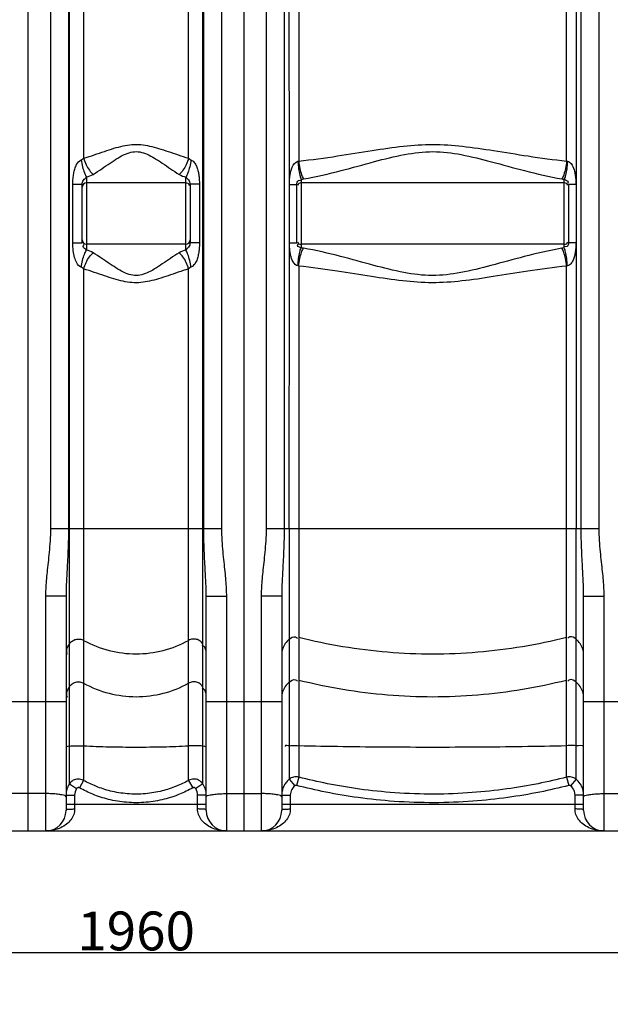
# Model space of a CAD drawing. Units: inches. Extents: x -13694 to -10190, y 611 to 5044.
# Drawn here: x -11938 to -11390, y 2150 to 3062 of the extents above; entities that cross this region are included whole.
import ezdxf

# ---------------------------------------------------------------- set-up
doc = ezdxf.new("R2010")
doc.units = ezdxf.units.IN
doc.header["$LTSCALE"] = 2
doc.layers.add('-D2-[Peça i El. Ppals]', color=144, linetype='Continuous')
doc.layers.add('_COTAS', color=10, linetype='Continuous')
doc.styles.add('DIN ACO', font='arial.ttf')
doc.dimstyles.new('ACO DIM SUPERLATIVE', dxfattribs={"dimtxt": 36, "dimasz": 15, "dimexe": 1.4, "dimexo": 0, "dimgap": 2, "dimtad": 1, "dimdec": 0, "dimzin": 9, "dimtxsty": 'DIN ACO', "dimcen": 3, "dimclrd": 157, "dimclre": 157, "dimclrt": 256, "dimadec": 0, "dimazin": 0, "dimtfac": 0.875, "dimtdec": 0, "dimtmove": 2, "dimatfit": 3, "dimfxl": 1, "dimtolj": 1, "dimlwd": 25, "dimlwe": 25, "dimarcsym": 0})

# ---------------------------------------------------------------- blocks, each defined once
blk = doc.blocks.new('*D129')
at = {"layer": '_COTAS', "color": 157, "lineweight": 25, "transparency": 16777216}
for p, q in [((-12809.57, 2318.75), (-12809.57, 2196.38)), ((-10849.57, 2318.75), (-10849.57, 2196.38)), ((-10864.57, 2197.78), (-12794.57, 2197.78))]:
    blk.add_line(p, q, dxfattribs=at)
at = {"layer": '_COTAS', "color": 157, "transparency": 16777216}
for points in [[(-12794.57, 2200.28), (-12794.57, 2195.28), (-12809.57, 2197.78)], [(-10864.57, 2200.28), (-10864.57, 2195.28), (-10849.57, 2197.78)]]:
    blk.add_solid(points, dxfattribs=at)
at = {"layer": 'Defpoints', "color": 0, "transparency": 16777216}
for p in [(-12809.57, 2318.75), (-10849.57, 2318.75), (-12809.57, 2197.78)]:
    blk.add_point(p, dxfattribs=at)
at = {"layer": '_COTAS', "transparency": 16777216, "insert": (-11829.57, 2218.16), "char_height": 36, "attachment_point": 5, "style": 'DIN ACO'}
blk.add_mtext('\\A1;1960', dxfattribs=at)
blk = doc.blocks.new('*D130')
at = {"layer": '_COTAS', "color": 157, "lineweight": 25, "transparency": 16777216}
for p, q in [((-13101.27, 2824.29), (-13101.27, 2086.9)), ((-10849.57, 2318.75), (-10849.57, 2086.9)), ((-13086.27, 2088.3), (-12340.32, 2088.3)), ((-10864.57, 2088.3), (-12228.32, 2088.3))]:
    blk.add_line(p, q, dxfattribs=at)
at = {"layer": '_COTAS', "color": 157, "transparency": 16777216}
for points in [[(-13086.27, 2090.8), (-13086.27, 2085.8), (-13101.27, 2088.3)], [(-10864.57, 2090.8), (-10864.57, 2085.8), (-10849.57, 2088.3)]]:
    blk.add_solid(points, dxfattribs=at)
at = {"layer": 'Defpoints', "color": 0, "transparency": 16777216}
for p in [(-13101.27, 2824.29), (-10849.57, 2318.75), (-13101.27, 2088.3)]:
    blk.add_point(p, dxfattribs=at)
at = {"layer": '_COTAS', "transparency": 16777216, "insert": (-12284.32, 2088.3), "char_height": 36, "attachment_point": 5, "style": 'DIN ACO'}
blk.add_mtext('\\A1;2260', dxfattribs=at)
blk = doc.blocks.new('*D126')
at = {"layer": '_COTAS', "color": 157, "lineweight": 25, "transparency": 16777216}
for p, q in [((-11867.26, 4189.74), (-13671.65, 4189.74)), ((-13670.25, 4174.74), (-13670.25, 3244.95)), ((-13670.25, 2325.75), (-13670.25, 3136.95)), ((-12951.57, 2310.75), (-13671.65, 2310.75))]:
    blk.add_line(p, q, dxfattribs=at)
at = {"layer": '_COTAS', "color": 157, "transparency": 16777216}
for points in [[(-13672.75, 4174.74), (-13667.75, 4174.74), (-13670.25, 4189.74)], [(-13672.75, 2325.75), (-13667.75, 2325.75), (-13670.25, 2310.75)]]:
    blk.add_solid(points, dxfattribs=at)
at = {"layer": 'Defpoints', "color": 0, "transparency": 16777216}
for p in [(-11867.26, 4189.74), (-13670.25, 2310.75), (-12951.57, 2310.75)]:
    blk.add_point(p, dxfattribs=at)
at = {"layer": '_COTAS', "transparency": 16777216, "insert": (-13670.25, 3190.95), "char_height": 36, "attachment_point": 5, "rotation": 90, "style": 'DIN ACO'}
blk.add_mtext('\\A1;1880', dxfattribs=at)

msp = doc.modelspace()

# ---------------------------------------------------------------- linework, layer by layer
at = {"layer": '-D2-[Peça i El. Ppals]'}
for p, q in [((-11929.57, 2310.75), (-11929.57, 3873.75)), ((-11729.57, 3873.75), (-11729.57, 2310.75)), ((-11909.03, 3572.5), (-11909.03, 2591.07)), ((-11750.1, 2591.07), (-11750.1, 3571.09)), ((-11709.03, 3572.5), (-11709.03, 2591.07)), ((-11400.1, 2591.07), (-11400.1, 3566.04)), ((-11892.3, 3131.13), (-11892.3, 2591.07)), ((-11891.49, 2354.36), (-11891.49, 3131.04)), ((-11878.24, 3130.97), (-11878.24, 2933.94)), ((-11780.89, 2933.94), (-11780.89, 3130.97)), ((-11767.65, 2354.36), (-11767.64, 3131.04)), ((-11766.83, 2591.07), (-11766.83, 3131.12)), ((-11692.3, 3129.61), (-11692.3, 2591.07)), ((-11687.49, 2909.8), (-11687.55, 3129.1)), ((-11678.76, 3129.07), (-11678.76, 2931.37)), ((-11430.37, 2931.37), (-11430.37, 3129.07)), ((-11421.58, 3129.1), (-11421.64, 2909.8)), ((-11416.83, 2591.07), (-11416.84, 3129.61)), ((-11888.27, 2909.83), (-11879.57, 2909.83)), ((-11888.27, 2855.6), (-11888.27, 2909.83)), ((-11879.57, 2855.6), (-11879.57, 2909.83)), ((-11875.57, 2916.53), (-11875.56, 2848.9)), ((-11783.57, 2911.17), (-11875.57, 2911.17)), ((-11783.57, 2848.9), (-11783.57, 2916.53)), ((-11770.86, 2909.83), (-11779.57, 2909.83)), ((-11779.57, 2909.83), (-11779.57, 2855.6)), ((-11770.86, 2909.83), (-11770.86, 2855.6)), ((-11687.44, 2856.05), (-11687.49, 2909.8)), ((-11687.43, 2909.8), (-11680.57, 2909.8)), ((-11680.57, 2855.63), (-11680.57, 2909.8)), ((-11676.57, 2914.47), (-11676.57, 2850.97)), ((-11432.57, 2911.17), (-11676.57, 2911.17)), ((-11432.57, 2850.97), (-11432.57, 2914.47)), ((-11421.7, 2909.8), (-11428.57, 2909.8)), ((-11428.57, 2909.8), (-11428.57, 2855.63)), ((-11421.64, 2909.8), (-11421.58, 2591.07)), ((-11888.27, 2855.6), (-11879.57, 2855.6)), ((-11770.86, 2855.6), (-11779.57, 2855.6)), ((-11687.55, 2591.07), (-11687.44, 2855.97)), ((-11687.43, 2855.63), (-11680.57, 2855.63)), ((-11421.7, 2855.63), (-11428.57, 2855.63)), ((-11783.57, 2854.27), (-11875.57, 2854.27)), ((-11432.57, 2854.27), (-11676.57, 2854.27)), ((-11878.24, 2831.5), (-11878.24, 2357.62)), ((-11780.89, 2357.62), (-11780.89, 2831.5)), ((-11678.76, 2834.06), (-11678.76, 2360.65)), ((-11430.37, 2360.65), (-11430.37, 2834.06)), ((-11909.03, 2591.07), (-11750.1, 2591.07)), ((-11709.03, 2591.07), (-11400.1, 2591.07)), ((-11687.55, 2591.07), (-11687.55, 2358.73)), ((-11421.58, 2358.73), (-11421.58, 2591.07)), ((-11894.57, 2528.15), (-11913.57, 2528.15)), ((-11913.57, 2528.15), (-11913.57, 2310.75)), ((-11894.57, 2528.15), (-11894.57, 2329.75)), ((-11764.57, 2528.15), (-11745.57, 2528.15)), ((-11764.57, 2329.75), (-11764.57, 2528.15)), ((-11745.57, 2310.75), (-11745.57, 2528.15)), ((-11694.57, 2528.15), (-11713.57, 2528.15)), ((-11713.57, 2528.15), (-11713.57, 2310.75)), ((-11694.57, 2528.15), (-11694.57, 2329.75)), ((-11414.57, 2528.15), (-11395.57, 2528.15)), ((-11414.57, 2329.75), (-11414.57, 2528.15)), ((-11395.57, 2310.75), (-11395.57, 2528.15)), ((-11964.57, 2430.59), (-11894.57, 2430.59)), ((-11764.57, 2430.59), (-11694.57, 2430.59)), ((-11414.57, 2430.59), (-11344.57, 2430.59)), ((-11891.49, 2354.36), (-11884.79, 2350.02)), ((-11878.24, 2357.62), (-11882.14, 2350.69)), ((-11780.89, 2357.62), (-11777, 2350.69)), ((-11767.64, 2354.36), (-11774.35, 2350.02)), ((-11687.55, 2358.73), (-11682.51, 2352.58)), ((-11678.76, 2360.65), (-11680.75, 2352.97)), ((-11430.37, 2360.65), (-11428.39, 2352.97)), ((-11421.58, 2358.73), (-11426.63, 2352.58)), ((-11913.57, 2345.4), (-11945.57, 2345.4)), ((-11745.57, 2345.4), (-11713.57, 2345.4)), ((-11395.57, 2345.4), (-11363.57, 2345.4)), ((-11894.57, 2343.99), (-11886.57, 2343.99)), ((-11894.57, 2335.75), (-11764.57, 2335.75)), ((-11886.57, 2343.99), (-11886.57, 2331.2)), ((-11764.57, 2343.99), (-11772.57, 2343.99)), ((-11772.57, 2331.2), (-11772.57, 2343.99)), ((-11694.57, 2343.99), (-11686.57, 2343.99)), ((-11694.57, 2335.75), (-11414.57, 2335.75)), ((-11686.57, 2343.99), (-11686.57, 2331.2)), ((-11414.57, 2343.99), (-11422.57, 2343.99)), ((-11422.57, 2331.2), (-11422.57, 2343.99)), ((-12801.57, 2310.75), (-10857.57, 2310.75))]:
    msp.add_line(p, q, dxfattribs=at)
for points in [[(-11880.42, 2932.43), (-11879.3, 2933.03), (-11878.24, 2933.94)], [(-11780.89, 2933.94), (-11779.83, 2933.03), (-11778.72, 2932.43)], [(-11679.57, 2931.17), (-11679.17, 2931.26), (-11678.76, 2931.37)], [(-11430.37, 2931.37), (-11429.96, 2931.26), (-11429.56, 2931.17)], [(-11676.57, 2914.47), (-11675.42, 2914.61), (-11674.29, 2914.79)], [(-11434.84, 2914.79), (-11433.71, 2914.61), (-11432.57, 2914.47)], [(-11674.29, 2850.64), (-11675.42, 2850.82), (-11676.57, 2850.97)], [(-11432.57, 2850.97), (-11433.71, 2850.82), (-11434.84, 2850.64)], [(-11878.24, 2831.5), (-11879.3, 2832.4), (-11880.42, 2833)], [(-11778.72, 2833), (-11779.83, 2832.4), (-11780.89, 2831.5)], [(-11678.76, 2834.06), (-11679.17, 2834.17), (-11679.57, 2834.26)], [(-11429.56, 2834.26), (-11429.96, 2834.17), (-11430.37, 2834.06)], [(-11891.49, 2389.34), (-11893.18, 2389.06), (-11894.22, 2388.75), (-11894.57, 2388.44)], [(-11764.57, 2388.44), (-11764.92, 2388.75), (-11765.96, 2389.06), (-11767.64, 2389.34)], [(-11882.14, 2350.69), (-11882.43, 2350.82), (-11882.78, 2350.91), (-11883.18, 2350.94), (-11883.61, 2350.88), (-11884.05, 2350.7), (-11884.46, 2350.42), (-11884.79, 2350.02)], [(-11774.35, 2350.02), (-11774.55, 2350.29), (-11774.82, 2350.53), (-11775.16, 2350.74), (-11775.57, 2350.89), (-11776.03, 2350.94), (-11776.52, 2350.88), (-11777, 2350.69)], [(-11680.75, 2352.97), (-11680.98, 2353.01), (-11681.21, 2353.03), (-11681.45, 2353.02), (-11681.7, 2352.98), (-11681.96, 2352.9), (-11682.23, 2352.77), (-11682.51, 2352.58)], [(-11426.63, 2352.58), (-11426.82, 2352.71), (-11427.02, 2352.83), (-11427.24, 2352.92), (-11427.49, 2352.99), (-11427.76, 2353.02), (-11428.06, 2353.02), (-11428.39, 2352.97)]]:
    msp.add_lwpolyline(points, dxfattribs=at)
for centre, radius, start, end in [((-11875.57, 2907.17), 4, 90, 180), ((-11783.57, 2907.17), 4, 22.5, 90), ((-11676.57, 2907.17), 4, 90, 150), ((-11432.57, 2907.17), 4, 29.99999, 90), ((-11875.57, 2858.27), 4, 180, 270), ((-11783.57, 2858.27), 4, 270, 0), ((-11676.57, 2858.27), 4, 209.99998, 270), ((-11432.57, 2858.27), 4, 270, 330), ((-11913.57, 2329.75), 19, 270, 0), ((-11745.57, 2329.75), 19, 180, 270), ((-11713.57, 2329.75), 19, 270, 0), ((-11395.57, 2329.75), 19, 180, 270)]:
    msp.add_arc(centre, radius, start, end, dxfattribs=at)
for points, start_tangent, end_tangent in [([(-11878.24, 2933.94), (-11868.33, 2937.16), (-11858.98, 2940.33), (-11850.11, 2943.17), (-11841.65, 2945.38), (-11833.42, 2946.62), (-11825.22, 2946.58), (-11817.09, 2945.3), (-11808.72, 2943.08), (-11799.96, 2940.27), (-11790.7, 2937.13), (-11780.89, 2933.94)], (0.955844, 0.293875), (0.95584, -0.293887)), ([(-11678.76, 2931.37), (-11642.76, 2936.1), (-11610.63, 2941.14), (-11581.62, 2945.16), (-11554.31, 2946.77), (-11527.01, 2945.1), (-11498.08, 2941.08), (-11466.12, 2936.06), (-11430.37, 2931.37)], (0.9946, 0.103782), (0.9946, -0.103787)), ([(-11869.48, 2919), (-11861.35, 2924.3), (-11853.68, 2929.51), (-11846.42, 2934.17), (-11839.48, 2937.81), (-11832.72, 2939.84), (-11826, 2939.78), (-11819.33, 2937.66), (-11812.47, 2934.03), (-11805.28, 2929.4), (-11797.7, 2924.24), (-11789.65, 2919)], (0.851506, 0.524345), (0.851498, -0.524357)), ([(-11674.29, 2914.79), (-11639.58, 2922.56), (-11608.61, 2930.84), (-11580.65, 2937.43), (-11554.32, 2940.09), (-11528, 2937.34), (-11500.11, 2930.73), (-11469.31, 2922.49), (-11434.84, 2914.79)], (0.98455, 0.175103), (0.98455, -0.175106)), ([(-11888.27, 2909.83), (-11888.05, 2915.29), (-11887.45, 2919.8), (-11886.47, 2923.91), (-11884.78, 2928.03), (-11880.42, 2932.43)], (-0.000014, 1), (0.926754, 0.375668)), ([(-11880.42, 2932.43), (-11879.21, 2926.03), (-11877.52, 2920.49), (-11875.57, 2916.53)], (0.136422, -0.990651), (0.559697, -0.828697)), ([(-11878.24, 2933.94), (-11876, 2928.01), (-11872.96, 2922.82), (-11869.48, 2919)], (0.275049, -0.96143), (0.769029, -0.639214)), ([(-11780.89, 2933.94), (-11783.13, 2928.01), (-11786.18, 2922.82), (-11789.65, 2919)], (-0.275062, -0.961427), (-0.769029, -0.639214)), ([(-11778.72, 2932.43), (-11779.92, 2926.03), (-11781.61, 2920.49), (-11783.57, 2916.53)], (-0.136379, -0.990657), (-0.559767, -0.82865)), ([(-11778.72, 2932.43), (-11775.8, 2930.18), (-11773.66, 2926.61), (-11772.34, 2922.76), (-11771.52, 2918.88), (-11771.04, 2914.69), (-11770.86, 2909.83)], (0.926046, -0.377411), (0.000006, -1)), ([(-11687.49, 2909.8), (-11687.28, 2914.24), (-11686.85, 2918.17), (-11686.07, 2922.06), (-11684.81, 2925.74), (-11679.57, 2931.17)], (0.000008, 1), (0.982316, 0.187231)), ([(-11679.57, 2931.17), (-11678.88, 2924.21), (-11677.82, 2918.33), (-11676.57, 2914.47)], (0.065853, -0.997829), (0.440625, -0.897691)), ([(-11678.76, 2931.37), (-11677.72, 2924.49), (-11676.15, 2918.66), (-11674.29, 2914.79)], (0.101099, -0.994876), (0.581836, -0.813306)), ([(-11430.37, 2931.37), (-11431.42, 2924.49), (-11432.99, 2918.66), (-11434.84, 2914.79)], (-0.101109, -0.994875), (-0.581828, -0.813312)), ([(-11429.56, 2931.17), (-11430.26, 2924.21), (-11431.31, 2918.33), (-11432.57, 2914.46)], (-0.065796, -0.997833), (-0.44068, -0.897664)), ([(-11429.56, 2931.17), (-11426.28, 2929.03), (-11423.36, 2923.1), (-11422.45, 2919.22), (-11421.89, 2914.78), (-11421.64, 2909.8)], (0.982458, -0.186485), (-0.000051, -1)), ([(-11875.57, 2916.53), (-11869.48, 2919)], (0.971532, 0.23691), (0.852592, 0.522578)), ([(-11789.65, 2919), (-11783.57, 2916.53)], (0.850797, -0.525495), (0.971592, -0.236663)), ([(-11879.57, 2909.83), (-11878.28, 2913.77), (-11875.57, 2916.53)], (-0.000009, 1), (0.596086, 0.802921)), ([(-11783.57, 2916.53), (-11780.99, 2913.91), (-11779.57, 2909.83)], (0.597141, -0.802136), (0.000002, -1)), ([(-11680.57, 2909.8), (-11678.84, 2913.4), (-11676.78, 2913.66)], (0.00001, 1), (0.966956, -0.254943)), ([(-11432.57, 2914.47), (-11428.95, 2912.06), (-11429.58, 2910.52)], (0.848492, -0.529208), (-0.574563, -0.81846)), ([(-11880.42, 2833), (-11884.71, 2837.23), (-11886.57, 2841.91), (-11887.84, 2848.18), (-11888.27, 2855.6)], (-0.928901, 0.370329), (0.000247, 1)), ([(-11779.57, 2855.6), (-11780.87, 2851.65), (-11783.57, 2848.9)], (-0.000021, -1), (-0.597192, -0.802098)), ([(-11770.86, 2855.6), (-11771.1, 2850.01), (-11771.69, 2845.58), (-11772.69, 2841.45), (-11774.39, 2837.35), (-11778.72, 2833)], (-0.000016, -1), (-0.926025, -0.377462)), ([(-11679.57, 2834.26), (-11684.02, 2838.13), (-11686.26, 2844.17), (-11686.96, 2848.05), (-11687.33, 2852), (-11687.44, 2855.97)], (-0.983729, 0.17966), (0.000025, 1)), ([(-11428.57, 2855.63), (-11429.92, 2852.25), (-11432.19, 2852.13)], (-0.000005, -1), (-0.951021, 0.309125)), ([(-11421.64, 2855.63), (-11421.87, 2850.92), (-11422.34, 2846.85), (-11423.12, 2843.19), (-11424.37, 2839.61), (-11426.47, 2836.19), (-11429.56, 2834.26)], (-0.000008, -1), (-0.982663, -0.185398)), ([(-11880.42, 2833), (-11879.21, 2839.4), (-11877.52, 2844.95), (-11875.57, 2848.9)], (0.136539, 0.990635), (0.559688, 0.828703)), ([(-11875.56, 2848.9), (-11878.71, 2852.21), (-11877.8, 2854.15)], (-0.600491, 0.799631), (0.633106, 0.774065)), ([(-11878.24, 2831.5), (-11876, 2837.42), (-11872.96, 2842.62), (-11869.48, 2846.43)], (0.275174, 0.961395), (0.768984, 0.639268)), ([(-11869.48, 2846.43), (-11875.56, 2848.9)], (-0.852585, 0.522589), (-0.971531, 0.236914)), ([(-11789.65, 2846.43), (-11797.7, 2841.19), (-11805.28, 2836.04), (-11812.46, 2831.41), (-11819.32, 2827.78), (-11826, 2825.66), (-11832.72, 2825.59), (-11839.48, 2827.63), (-11846.43, 2831.27), (-11853.69, 2835.93), (-11861.35, 2841.13), (-11869.48, 2846.43)], (-0.851499, -0.524356), (-0.851505, 0.524346)), ([(-11783.57, 2848.9), (-11789.65, 2846.43)], (-0.971594, -0.236655), (-0.850802, -0.525487)), ([(-11780.89, 2831.5), (-11783.13, 2837.43), (-11786.18, 2842.62), (-11789.65, 2846.43)], (-0.275049, 0.96143), (-0.769029, 0.639214)), ([(-11778.72, 2833), (-11779.92, 2839.4), (-11781.61, 2844.95), (-11783.57, 2848.9)], (-0.136373, 0.990658), (-0.559791, 0.828634)), ([(-11676.57, 2850.97), (-11679.97, 2852.98), (-11679.22, 2854.63)], (-0.849132, 0.52818), (0.59785, 0.801608)), ([(-11679.57, 2834.26), (-11678.88, 2841.23), (-11677.82, 2847.11), (-11676.57, 2850.97)], (0.06585, 0.99783), (0.440656, 0.897676)), ([(-11678.76, 2834.06), (-11677.72, 2840.95), (-11676.15, 2846.77), (-11674.29, 2850.64)], (0.101112, 0.994875), (0.581836, 0.813306)), ([(-11434.84, 2850.64), (-11469.57, 2842.87), (-11500.55, 2834.58), (-11528.56, 2827.99), (-11554.97, 2825.34), (-11581.34, 2828.13), (-11609.21, 2834.75), (-11639.93, 2842.97), (-11674.29, 2850.64)], (-0.98455, -0.175104), (-0.98455, 0.175106)), ([(-11430.37, 2834.06), (-11431.42, 2840.95), (-11432.99, 2846.77), (-11434.84, 2850.64)], (-0.101099, 0.994876), (-0.581837, 0.813306)), ([(-11429.56, 2834.26), (-11430.26, 2841.23), (-11431.31, 2847.11), (-11432.57, 2850.97)], (-0.065836, 0.99783), (-0.440735, 0.897637)), ([(-11780.89, 2831.5), (-11790.7, 2828.31), (-11799.95, 2825.17), (-11808.71, 2822.35), (-11817.07, 2820.14), (-11825.21, 2818.85), (-11833.42, 2818.81), (-11841.66, 2820.05), (-11850.12, 2822.26), (-11858.98, 2825.1), (-11868.33, 2828.27), (-11878.24, 2831.5)], (-0.95584, -0.293888), (-0.955844, 0.293876)), ([(-11430.37, 2834.06), (-11466.39, 2829.33), (-11498.54, 2824.29), (-11527.59, 2820.27), (-11554.99, 2818.66), (-11582.34, 2820.36), (-11611.25, 2824.39), (-11643.11, 2829.39), (-11678.76, 2834.06)], (-0.9946, -0.103779), (-0.994599, 0.103788)), ([(-11909.03, 2591.07), (-11909.39, 2579.42), (-11910.22, 2568.92), (-11911.22, 2559.38), (-11912.18, 2550.59), (-11912.93, 2542.49), (-11913.41, 2535.03), (-11913.57, 2528.15)], (-0.000133, -1), (0.000006, -1)), ([(-11892.3, 2591.07), (-11892.48, 2578.43), (-11892.89, 2567.25), (-11893.39, 2557.41), (-11893.87, 2548.7), (-11894.25, 2541), (-11894.49, 2534.19), (-11894.57, 2528.15)], (-0.000075, -1), (0.000002, -1)), ([(-11764.57, 2528.15), (-11764.65, 2534.39), (-11764.9, 2541.39), (-11765.29, 2549.24), (-11765.77, 2558), (-11766.27, 2567.78), (-11766.67, 2578.75), (-11766.83, 2591.07)], (-0.000002, 1), (-0.000042, 1)), ([(-11745.57, 2528.15), (-11745.74, 2535.26), (-11746.24, 2542.92), (-11747.02, 2551.16), (-11747.98, 2559.96), (-11748.96, 2569.42), (-11749.77, 2579.72), (-11750.1, 2591.07)], (-0.000005, 1), (-0.000074, 1)), ([(-11709.03, 2591.07), (-11709.39, 2579.42), (-11710.22, 2568.92), (-11711.22, 2559.38), (-11712.18, 2550.59), (-11712.93, 2542.49), (-11713.41, 2535.03), (-11713.57, 2528.15)], (-0.000133, -1), (0.000006, -1)), ([(-11692.3, 2591.07), (-11692.48, 2578.43), (-11692.89, 2567.25), (-11693.39, 2557.41), (-11693.87, 2548.7), (-11694.25, 2541), (-11694.49, 2534.19), (-11694.57, 2528.15)], (-0.000075, -1), (0.000002, -1)), ([(-11414.57, 2528.15), (-11414.65, 2534.39), (-11414.9, 2541.39), (-11415.29, 2549.24), (-11415.77, 2558), (-11416.27, 2567.78), (-11416.67, 2578.75), (-11416.83, 2591.07)], (-0.000002, 1), (-0.000042, 1)), ([(-11395.57, 2528.15), (-11395.74, 2535.26), (-11396.24, 2542.92), (-11397.02, 2551.16), (-11397.98, 2559.96), (-11398.96, 2569.42), (-11399.77, 2579.72), (-11400.1, 2591.07)], (-0.000005, 1), (-0.000074, 1)), ([(-11687.55, 2488.4), (-11681.85, 2490.59), (-11679.9, 2489.32)], (0.780593, 0.62504), (0.654024, -0.756474)), ([(-11678.76, 2490.3), (-11596.35, 2476.59), (-11512.78, 2476.59), (-11430.37, 2490.3)], (0.969563, -0.244842), (0.969563, 0.244842)), ([(-11421.58, 2488.4), (-11427.29, 2490.59), (-11429.24, 2489.32)], (-0.780593, 0.62504), (-0.654024, -0.756474)), ([(-11891.49, 2484.09), (-11894.22, 2477.46), (-11893.43, 2474.51)], (-0.551471, -0.834194), (0.48458, -0.874747)), ([(-11891.49, 2484.09), (-11888.9, 2486.74), (-11885.51, 2488.28), (-11881.78, 2488.48), (-11878.24, 2487.32)], (0.551471, 0.834194), (0.876679, -0.481076)), ([(-11878.24, 2487.32), (-11854.71, 2478.03), (-11829.57, 2474.87), (-11804.42, 2478.03), (-11780.89, 2487.32)], (0.876679, -0.481076), (0.876679, 0.481076)), ([(-11767.64, 2484.09), (-11770.23, 2486.74), (-11773.62, 2488.28), (-11777.35, 2488.48), (-11780.89, 2487.32)], (-0.551471, 0.834194), (-0.876679, -0.481076)), ([(-11764.57, 2473.88), (-11765.96, 2480.91), (-11768.24, 2482.94)], (0, 1), (-0.886878, 0.462003)), ([(-11687.55, 2488.4), (-11691.33, 2484.33), (-11693.74, 2479.34), (-11694.57, 2473.88)], (-0.780593, -0.62504), (0, -1)), ([(-11414.57, 2473.88), (-11415.39, 2479.34), (-11417.8, 2484.33), (-11421.58, 2488.4)], (0, 1), (-0.780593, 0.62504)), ([(-11891.49, 2444.41), (-11888.9, 2447.07), (-11885.51, 2448.6), (-11881.78, 2448.8), (-11878.24, 2447.64)], (0.551471, 0.834194), (0.876679, -0.481076)), ([(-11878.24, 2447.64), (-11854.71, 2438.35), (-11829.57, 2435.19), (-11804.42, 2438.35), (-11780.89, 2447.64)], (0.876679, -0.481076), (0.876679, 0.481076)), ([(-11767.64, 2444.41), (-11770.23, 2447.07), (-11773.62, 2448.6), (-11777.35, 2448.8), (-11780.89, 2447.64)], (-0.551471, 0.834194), (-0.876679, -0.481076)), ([(-11687.55, 2448.72), (-11691.33, 2444.65), (-11693.74, 2439.66), (-11694.57, 2434.21)], (-0.780593, -0.62504), (0, -1)), ([(-11687.55, 2448.72), (-11681.85, 2450.91), (-11679.9, 2449.64)], (0.780593, 0.62504), (0.654024, -0.756473)), ([(-11678.76, 2450.62), (-11596.35, 2436.91), (-11512.78, 2436.91), (-11430.37, 2450.62)], (0.969563, -0.244842), (0.969563, 0.244842)), ([(-11421.58, 2448.72), (-11427.29, 2450.91), (-11429.24, 2449.64)], (-0.780593, 0.62504), (-0.654024, -0.756474)), ([(-11414.57, 2434.21), (-11415.39, 2439.66), (-11417.8, 2444.65), (-11421.58, 2448.72)], (0, 1), (-0.780593, 0.62504)), ([(-11891.49, 2444.41), (-11894.22, 2437.78), (-11893.43, 2434.83)], (-0.551471, -0.834194), (0.48458, -0.874747)), ([(-11764.57, 2434.21), (-11765.96, 2441.23), (-11768.24, 2443.26)], (0, 1), (-0.886878, 0.462003)), ([(-11687.55, 2389.72), (-11691.33, 2389.36), (-11691.3, 2389.11)], (-0.997486, -0.07086), (0.201349, -0.97952)), ([(-11687.55, 2389.72), (-11681.85, 2389.92), (-11678.78, 2389.71)], (0.997486, 0.07086), (0.992721, -0.120441)), ([(-11678.76, 2389.89), (-11596.35, 2388.68), (-11512.78, 2388.68), (-11430.37, 2389.89)], (0.999749, -0.022398), (0.999749, 0.022398)), ([(-11421.58, 2389.72), (-11427.29, 2389.92), (-11430.35, 2389.71)], (-0.997486, 0.07086), (-0.992721, -0.120441)), ([(-11414.57, 2388.44), (-11421.58, 2389.72)], (0, 1), (-0.997486, 0.07086)), ([(-11891.49, 2389.34), (-11885.51, 2389.71), (-11878.24, 2389.63)], (0.991115, 0.133008), (0.998817, -0.048626)), ([(-11878.24, 2389.63), (-11854.71, 2388.8), (-11829.57, 2388.52), (-11804.42, 2388.8), (-11780.89, 2389.63)], (0.998817, -0.048626), (0.998817, 0.048626)), ([(-11767.64, 2389.34), (-11773.62, 2389.71), (-11780.89, 2389.63)], (-0.991115, 0.133008), (-0.998817, -0.048626)), ([(-11891.49, 2354.36), (-11893.78, 2349.41), (-11894.57, 2343.99)], (-0.545672, -0.837999), (0.000277, -1)), ([(-11878.24, 2357.62), (-11883.46, 2358.87), (-11887.81, 2357.71), (-11891.49, 2354.36)], (-0.87456, 0.484917), (-0.547309, -0.836931)), ([(-11780.89, 2357.62), (-11792.23, 2352.18), (-11805.5, 2347.87), (-11820.85, 2345.3), (-11837.75, 2345.25), (-11853.36, 2347.8), (-11866.8, 2352.14), (-11878.24, 2357.62)], (-0.872316, -0.488943), (-0.872318, 0.488939)), ([(-11767.65, 2354.36), (-11771.67, 2357.89), (-11776.06, 2358.88), (-11780.89, 2357.62)], (-0.547606, 0.836736), (-0.874536, -0.484961)), ([(-11764.57, 2343.99), (-11765.36, 2349.41), (-11767.65, 2354.36)], (0.00024, 1), (-0.54583, 0.837896)), ([(-11687.55, 2358.73), (-11690.26, 2356.04), (-11692.3, 2352.99), (-11693.72, 2349.59), (-11694.19, 2347.77)], (-0.77592, -0.630832), (-0.198678, -0.980065)), ([(-11678.76, 2360.65), (-11683.51, 2360.7), (-11687.55, 2358.73)], (-0.968987, 0.24711), (-0.777535, -0.628839)), ([(-11430.37, 2360.65), (-11456.87, 2354.59), (-11485.84, 2349.68), (-11517.82, 2346.27), (-11553.23, 2344.92), (-11589.73, 2346.16), (-11622.55, 2349.58), (-11652.03, 2354.54), (-11678.76, 2360.65)], (-0.968344, -0.249619), (-0.968344, 0.249619)), ([(-11421.58, 2358.73), (-11425.87, 2360.76), (-11430.37, 2360.65)], (-0.777527, 0.62885), (-0.968997, -0.247073)), ([(-11414.95, 2347.78), (-11416.03, 2351.29), (-11417.77, 2354.55), (-11421.58, 2358.73)], (-0.199569, 0.979884), (-0.775929, 0.63082)), ([(-11902.4, 2344.83), (-11907.7, 2345.25), (-11913.57, 2345.4)], (-0.990914, 0.134495), (-1, 0)), ([(-11894.57, 2342.45), (-11898.2, 2344.18), (-11902.4, 2344.83)], (0, 1), (-0.990914, 0.134495)), ([(-11884.79, 2350.02), (-11886.57, 2343.99)], (-0.543314, -0.83953), (0.000604, -1)), ([(-11777, 2350.69), (-11789.24, 2344.8), (-11803.57, 2340.14), (-11820.15, 2337.37), (-11838.41, 2337.32), (-11855.27, 2340.07), (-11869.78, 2344.75), (-11882.14, 2350.69)], (-0.872022, -0.489467), (-0.872023, 0.489464)), ([(-11772.57, 2343.99), (-11774.35, 2350.02)], (0.00053, 1), (-0.543376, 0.839489)), ([(-11764.57, 2342.45), (-11760.94, 2344.18), (-11756.73, 2344.83)], (0, 1), (0.990914, 0.134495)), ([(-11756.73, 2344.83), (-11751.44, 2345.25), (-11745.57, 2345.4)], (0.990914, 0.134495), (1, 0)), ([(-11702.4, 2344.83), (-11707.7, 2345.25), (-11713.57, 2345.4)], (-0.990914, 0.134495), (-1, 0)), ([(-11694.57, 2342.45), (-11698.2, 2344.18), (-11702.4, 2344.83)], (0, 1), (-0.990914, 0.134495)), ([(-11694.19, 2347.77), (-11694.57, 2343.99)], (-0.198678, -0.980065), (-0.000004, -1)), ([(-11682.51, 2352.58), (-11685.25, 2349.23), (-11686.57, 2343.99)], (-0.773396, -0.633924), (-0.000015, -1)), ([(-11428.39, 2352.97), (-11455.3, 2346.79), (-11484.74, 2341.8), (-11517.23, 2338.33), (-11553.21, 2336.95), (-11590.3, 2338.22), (-11623.63, 2341.69), (-11653.59, 2346.75), (-11680.75, 2352.97)], (-0.968165, -0.250312), (-0.968165, 0.250312)), ([(-11422.57, 2343.99), (-11423.41, 2348.24), (-11426.63, 2352.58)], (-0.000002, 1), (-0.773387, 0.633934)), ([(-11414.57, 2343.99), (-11414.95, 2347.78)], (-0.000001, 1), (-0.199569, 0.979884)), ([(-11414.57, 2342.45), (-11410.94, 2344.18), (-11406.73, 2344.83)], (0, 1), (0.990914, 0.134495)), ([(-11406.73, 2344.83), (-11401.44, 2345.25), (-11395.57, 2345.4)], (0.990914, 0.134495), (1, 0)), ([(-11886.57, 2331.2), (-11887.42, 2326.1), (-11889.99, 2321.23), (-11894.1, 2317.03), (-11899.48, 2313.76), (-11905.98, 2311.57), (-11913.57, 2310.75)], (0.000266, -1), (-1, -0.000306)), ([(-11894.57, 2329.75), (-11890.57, 2331.01), (-11886.57, 2331.2)], (0, 1), (1, 0.000016)), ([(-11764.57, 2329.75), (-11768.57, 2331.01), (-11772.57, 2331.2)], (0, 1), (-1, 0)), ([(-11745.57, 2310.75), (-11753.17, 2311.58), (-11759.67, 2313.76), (-11765.05, 2317.04), (-11769.15, 2321.24), (-11771.71, 2326.1), (-11772.57, 2331.2)], (-1, 0.000661), (0.000255, 1)), ([(-11686.57, 2331.2), (-11687.42, 2326.1), (-11689.99, 2321.23), (-11694.1, 2317.03), (-11699.48, 2313.76), (-11705.98, 2311.57), (-11713.57, 2310.75)], (0.000266, -1), (-1, -0.000306)), ([(-11694.57, 2329.75), (-11690.57, 2331.01), (-11686.57, 2331.2)], (0, 1), (1, 0.000016)), ([(-11395.57, 2310.75), (-11403.17, 2311.58), (-11409.67, 2313.76), (-11415.05, 2317.04), (-11419.15, 2321.24), (-11421.71, 2326.1), (-11422.57, 2331.2)], (-1, 0.000661), (0.000255, 1)), ([(-11414.57, 2329.75), (-11418.57, 2331.01), (-11422.57, 2331.2)], (0, 1), (-1, 0))]:
    msp.add_spline(points, degree=3, dxfattribs=dict(at, start_tangent=start_tangent, end_tangent=end_tangent))

# ---------------------------------------------------------------- dimensions: what is measured, and where the dimension line sits
at = {"layer": '_COTAS'}
dim = msp.add_linear_dim(base=(-13670.25, 2310.75), p1=(-11867.26, 4189.74), p2=(-12951.57, 2310.75), angle=90, text='1880', dimstyle='ACO DIM SUPERLATIVE', dxfattribs=at)
dim.commit()
dim.dimension.update_dxf_attribs({"geometry": '*D126', "text_midpoint": (-13670.25, 3190.95), "dimtype": 160})
dim = msp.add_linear_dim(base=(-13101.27, 2088.3), p1=(-10849.57, 2318.75), p2=(-13101.27, 2824.29), text='2260', dimstyle='ACO DIM SUPERLATIVE', dxfattribs=at)
dim.commit()
dim.dimension.update_dxf_attribs({"geometry": '*D130', "text_midpoint": (-12284.32, 2088.3), "dimtype": 160})
dim = msp.add_linear_dim(base=(-12809.57, 2197.78), p1=(-10849.57, 2318.75), p2=(-12809.57, 2318.75), dimstyle='ACO DIM SUPERLATIVE', dxfattribs=at)
dim.commit()
dim.dimension.update_dxf_attribs({"geometry": '*D129', "text_midpoint": (-11829.57, 2218.16)})

doc.saveas('drawing.dxf')
